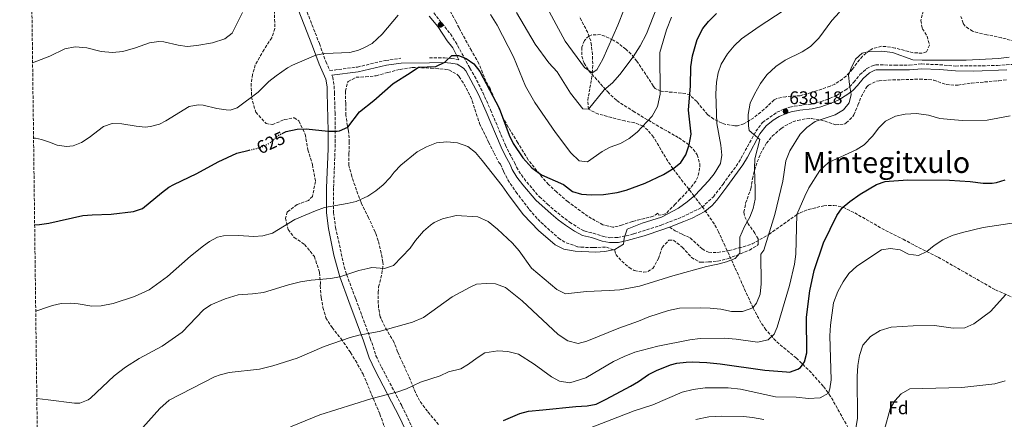
# Model space of a CAD drawing. Units: metres. Extents: x 586719 to 590150, y 4749800 to 4752157.
# Drawn here: x 586734 to 587273, y 4750167 to 4750386 of the extents above; entities that cross this region are included whole.
import ezdxf
from ezdxf.enums import TextEntityAlignment as Align

# ---------------------------------------------------------------- set-up
doc = ezdxf.new("R2010")
doc.units = ezdxf.units.M
doc.header["$MEASUREMENT"] = 0
doc.linetypes.add('DGN Style 3', pattern=[2.435891, 1.739922, -0.695969])
doc.linetypes.add('DGN Style 5', pattern=[1.217945, 0.521977, -0.695969])
for name, color, linetype, lineweight in [('Barranco lineal', 142, 'DGN Style 3', 13), ('Camino', 7, 'DGN Style 3', 0), ('Cota de curva de nivel directora', 7, 'Continuous', 0), ('Cota de punto acotado terreno', 7, 'Continuous', 0), ('Curva de nivel directora', 30, 'Continuous', 30), ('Curva de nivel directora no vista', 30, 'DGN Style 5', 30), ('Curva de nivel intermedia', 30, 'Continuous', 0), ('Etiqueta de zona arbolada', 92, 'Continuous', 0), ('Margen derecho', 7, 'Continuous', 0), ('Punto acotado terreno (símbolo)', 7, 'Continuous', 0), ('Senda', 7, 'DGN Style 3', 0), ('Texto de Área (paraje) menor', 7, 'Continuous', 0), ('Zona arbolada', 92, 'DGN Style 3', 0)]:
    doc.layers.add(name, color=color, linetype=linetype, lineweight=lineweight)
doc.styles.add('Style-Arial', font='arial.ttf')

# ---------------------------------------------------------------- blocks, each defined once
blk = doc.blocks.new('5PATER')
at = {"layer": 'Punto acotado terreno (símbolo)', "linetype": 'Continuous', "lineweight": 0}
h = blk.add_hatch(color=51, dxfattribs=at)
edge = h.paths.add_edge_path()
edge.add_ellipse((0, 0), major_axis=(-0.11, -0.111), ratio=0.999422, start_angle=0, end_angle=360)

msp = doc.modelspace()

# ---------------------------------------------------------------- linework, layer by layer
at = {"layer": 'Barranco lineal', "color": 142, "linetype": 'DGN Style 3', "lineweight": 13}
msp.add_polyline3d([(587190.1, 4750158.37, 660), (587178.07, 4750179.82, 655.42), (587173.99, 4750185.47, 654.11), (587167.52, 4750192.75, 651.6), (587159.32, 4750200.78, 648.98), (587148, 4750210.16, 645.71), (587142.67, 4750216.28, 643.69), (587139.93, 4750220.25, 642.4), (587135.58, 4750228.29, 640), (587131.54, 4750237.26, 638.38), (587125.52, 4750250.74, 635.73), (587120.3, 4750262.05, 634.21), (587116.78, 4750269.89, 633.18), (587114.41, 4750274.21, 632.55), (587108.34, 4750283.01, 631.09), (587103.36, 4750289.46, 630), (587100.39, 4750293.33, 628.71), (587091.76, 4750304.51, 625), (587088.96, 4750308.61, 624.1), (587081.06, 4750321.82, 621.58), (587078.06, 4750325.52, 620.71), (587075.33, 4750327.91, 620), (587070.81, 4750329.53, 619.22), (587065.46, 4750330.61, 618.47), (587060.59, 4750331.85, 617.73), (587050.96, 4750334.36, 616.07), (587045.58, 4750337.01, 615), (587045.09, 4750341.86, 613.8), (587045.54, 4750344.13, 613.38), (587046.31, 4750348.73, 612.35), (587047.16, 4750353.32, 611.07), (587047.62, 4750356.93, 610), (587047.86, 4750361.86, 609.37), (587047.71, 4750366.95, 608.69), (587047.17, 4750371.98, 608.03), (587046.74, 4750374.45, 607.74), (587045.13, 4750379, 607.23), (587040.52, 4750387.7, 605.8)], dxfattribs=at)
at = {"layer": 'Camino', "color": 7, "linetype": 'DGN Style 3', "lineweight": 0}
for points in [[(586887.13, 4750401.52, 615.39), (586898.2, 4750372.94, 619.21), (586901.78, 4750363.09, 620.32), (586903.94, 4750358.17, 621.02), (586919.02, 4750360.13, 621.68), (586934.46, 4750363.73, 623.06), (586942.82, 4750364.93, 623.24)], [(586960.79, 4750389.73, 621.25), (586966.91, 4750382.13, 624.13), (586969.94, 4750378.22, 624.68), (586972.73, 4750374.01, 624.68), (586980.62, 4750359.49, 626.1), (586983.17, 4750355.14, 626.2), (586987.7, 4750346.17, 626.31), (586991.94, 4750336.61, 625.79), (587000.06, 4750317.33, 625.67), (587002.26, 4750312.85, 625.4), (587005.1, 4750307.89, 625.61), (587006.1, 4750305.25, 625.67), (587008.79, 4750301.04, 626.05), (587011.8, 4750297.08, 626.54), (587018.65, 4750289.06, 627.67), (587023.1, 4750285.01, 627.77), (587030.62, 4750278.61, 628.55), (587035.22, 4750275.25, 628.67), (587039.29, 4750272.54, 629.74), (587043.22, 4750270.37, 629.69), (587048.07, 4750269.22, 630.15), (587053.66, 4750267.41, 630.32), (587057.3, 4750266.69, 630.38), (587061.62, 4750266.77, 630.47), (587066.18, 4750267.73, 631.07), (587070.38, 4750268.77, 631.04), (587085.37, 4750273.63, 631.06), (587096.65, 4750277.93, 631.04), (587107.7, 4750283.33, 630.92), (587113.9, 4750289.09, 631.19), (587119.18, 4750296.05, 630.98), (587127.82, 4750307.97, 632.84), (587137.14, 4750324.93, 635.81), (587140.86, 4750329.81, 636.44), (587148.66, 4750335.33, 637.85), (587152.38, 4750337.01, 638.18), (587155.82, 4750338.13, 638.78), (587160.78, 4750339.15, 639.07), (587167.45, 4750339.89, 639.11), (587172.82, 4750341.17, 639.62), (587177.53, 4750342.82, 639.64), (587181.26, 4750344.53, 639.62), (587186.02, 4750347.41, 639.8), (587188.46, 4750349.25, 640.31), (587190.7, 4750351.81, 641.39), (587194.14, 4750355.97, 642.23), (587197.86, 4750359.25, 642.56), (587201.34, 4750361.01, 642.83), (587202.78, 4750361.33, 642.47), (587213.34, 4750361.18, 642.43), (587221.14, 4750361.17, 642.02), (587227.86, 4750361.81, 641.93), (587237.81, 4750361.39, 640.98), (587246.5, 4750360.69, 640.85), (587269.38, 4750360.93, 640.94), (587277.22, 4750361.57, 641.18)], [(586958.42, 4750365.09, 624.26), (586966.7, 4750365.17, 625.64), (586970.46, 4750364.85, 626.06), (586974.5, 4750364.13, 626.06)], [(586905.5, 4750354.61, 621.52), (586906.3, 4750349.66, 621.85), (586906.46, 4750346.13, 622.12), (586906.78, 4750335.17, 623.68), (586906.95, 4750320.26, 625.3), (586905.99, 4750293.89, 628.71), (586905.99, 4750280.62, 630.38), (586907.02, 4750272.37, 631.6), (586911.86, 4750250.79, 634.47), (586913.14, 4750246.53, 635.08), (586918.1, 4750233.17, 636.82), (586926.1, 4750211.57, 640.36), (586929.21, 4750202.11, 641.59), (586932.28, 4750195.74, 642.49), (586943.38, 4750174.61, 645.88), (586950.22, 4750160.37, 647.74)]]:
    msp.add_polyline3d(points, dxfattribs=at)
at = {"layer": 'Curva de nivel directora', "color": 30, "linetype": 'Continuous', "lineweight": 30, "flags": 128}
for points, elevation in [([(586878.16, 4750323.95), (586880.02, 4750324.92), (586885.99, 4750326.13), (586891.07, 4750326.23), (586902.98, 4750325.09), (586907.98, 4750325.05), (586909.18, 4750325.17), (586913.78, 4750327.21), (586920.1, 4750335.65), (586928.08, 4750341.75), (586938.54, 4750351.09), (586947.94, 4750357.01), (586952.46, 4750360.13), (586961.9, 4750360.45), (586966.82, 4750362.77), (586970.74, 4750366.37), (586974.42, 4750366.53), (586978.66, 4750364.77), (586982.75, 4750361.89), (586986.02, 4750357.66), (586996.65, 4750337.61), (587002.13, 4750322.9), (587004.28, 4750318.33), (587009.5, 4750310.45), (587014.54, 4750305.01), (587019.78, 4750301.09), (587031.82, 4750295.81), (587036.82, 4750292.05), (587041.62, 4750290.61), (587047.21, 4750290.14), (587053.78, 4750290.3), (587061.15, 4750291.36), (587066.23, 4750292.65), (587076.47, 4750296.62), (587086.58, 4750301.33), (587092.18, 4750304.77), (587096.1, 4750307.88), (587098.84, 4750312.07), (587100.69, 4750317.52), (587101.65, 4750323.41), (587100.34, 4750336.45), (587101.3, 4750349.81), (587101.61, 4750360.15), (587102.52, 4750366.34), (587105.1, 4750375.17), (587108.11, 4750381.17), (587111.15, 4750385.13), (587115.59, 4750389.49)], 625), ([(586742.36, 4750273.82), (586744.99, 4750273.84), (586750.17, 4750274.64), (586768.82, 4750278.77), (586773.8, 4750279.25), (586784.22, 4750279.57), (586796.5, 4750281.09), (586801.34, 4750282.69), (586811.86, 4750291.33), (586815.88, 4750294.34), (586818.54, 4750295.89), (586831.1, 4750301.81), (586842.74, 4750308.21), (586853.01, 4750313.01), (586859.79, 4750314.64)], 625), ([(586999.08, 4750166.54), (587007.9, 4750170.37), (587012.74, 4750171.69), (587020.5, 4750172.53), (587038.62, 4750174.29), (587044.82, 4750174.61), (587049.71, 4750175.65), (587055.25, 4750178.21), (587068.46, 4750185.41), (587072.86, 4750187.89), (587078.42, 4750191.73), (587082.83, 4750194.08), (587090.36, 4750197.07), (587093.98, 4750197.97), (587098.96, 4750198.6), (587102.34, 4750198.69), (587110.34, 4750198.37), (587117.7, 4750197.65), (587142.01, 4750194.16), (587153.97, 4750193.24), (587155.5, 4750193.17), (587160.21, 4750194.65), (587161.5, 4750195.57), (587163.86, 4750198.77), (587165.11, 4750203.64), (587164.93, 4750223.13), (587166.62, 4750237.57), (587168.98, 4750248.77), (587174.22, 4750263.97), (587181.42, 4750278.88), (587184.34, 4750282.96), (587188.58, 4750286.45), (587194.22, 4750290.45), (587203.1, 4750295.81), (587207.87, 4750297.38), (587210.14, 4750297.73), (587220.3, 4750298.29), (587243.14, 4750298.13), (587254.42, 4750297.49), (587261.5, 4750296.61), (587266.5, 4750296.55), (587268.86, 4750296.85), (587273.63, 4750298.35)], 650)]:
    msp.add_lwpolyline(points, dxfattribs=dict(at, elevation=elevation))
at = {"layer": 'Curva de nivel directora no vista', "color": 30, "linetype": 'DGN Style 5', "lineweight": 30, "elevation": 625, "flags": 128}
msp.add_lwpolyline([(586859.79, 4750314.64), (586866.34, 4750316.21), (586870.87, 4750318.33), (586875.58, 4750322.61), (586878.16, 4750323.95)], dxfattribs=at)
at = {"layer": 'Curva de nivel intermedia', "color": 30, "linetype": 'Continuous', "lineweight": 0, "flags": 128}
for points, elevation in [([(587006.15, 4750389.97), (587016.42, 4750372.69), (587023.82, 4750362.45), (587028.34, 4750357.57), (587035.66, 4750345.89), (587042.46, 4750337.33), (587045.58, 4750337.01), (587054.06, 4750347.57), (587058.7, 4750351.49), (587062.74, 4750355.97), (587070.06, 4750365.73), (587073.86, 4750371.65), (587077.27, 4750378.29), (587084.91, 4750398.05)], 615), ([(587021.55, 4750394.85), (587032.71, 4750374.21), (587043.38, 4750359.81), (587047.62, 4750356.93), (587050.06, 4750358.61), (587053.42, 4750364.45), (587061.63, 4750383.01), (587068.51, 4750400.69)], 610), ([(586741.23, 4750362.51), (586750.64, 4750366.14), (586758.8, 4750370.02), (586764.54, 4750371.18), (586770.86, 4750370.6), (586778.83, 4750368.61), (586785.03, 4750368.13), (586790.71, 4750368.69), (586797.51, 4750370.61), (586805.27, 4750373.33), (586810.25, 4750374.14), (586813.07, 4750373.97), (586820.87, 4750372.05), (586825.82, 4750371.33), (586831.15, 4750371.89), (586839.63, 4750373.33), (586846.39, 4750375.65), (586850.46, 4750378.63), (586856.19, 4750390.05)], 615), ([(586741.76, 4750321.14), (586742.78, 4750321.13), (586746.1, 4750320.53), (586750.4, 4750318.98), (586754.74, 4750317.41), (586759.74, 4750316.71), (586763.5, 4750317.01), (586767.94, 4750318.77), (586772.17, 4750321.49), (586779.98, 4750327.65), (586784.77, 4750329.15), (586790.11, 4750329.12), (586797.9, 4750327.73), (586802.91, 4750327.28), (586805.82, 4750327.49), (586810.62, 4750328.92), (586814.18, 4750330.69), (586826.98, 4750338.45), (586831.93, 4750339.52), (586834.58, 4750339.25), (586842.14, 4750337.41), (586847.11, 4750336.64), (586849.46, 4750336.53), (586853.26, 4750337.81), (586864.65, 4750346.38), (586870.62, 4750352.21), (586874.51, 4750355.35), (586880.81, 4750359.61), (586883.5, 4750361.09), (586896.34, 4750366.61), (586901.25, 4750367.61), (586914.87, 4750368.13), (586919.67, 4750369.41), (586922.55, 4750370.61), (586927.19, 4750373.01), (586932.59, 4750378.21), (586941.43, 4750388.53)], 620), ([(586742.96, 4750226.41), (586749.93, 4750228.77), (586752.07, 4750229.5), (586756.82, 4750230.62), (586761.82, 4750230.88), (586766.14, 4750230.54), (586773.7, 4750229.26), (586778.7, 4750229.34), (586785.28, 4750230.6), (586797.06, 4750234.53), (586805.1, 4750238.21), (586815.04, 4750245.4), (586827.64, 4750256.52), (586834.71, 4750262.23), (586838.02, 4750264.53), (586842.51, 4750266.96), (586845.66, 4750267.65), (586853.94, 4750267.97), (586862.3, 4750267.33), (586867.29, 4750267.65), (586872.58, 4750269.15), (586884.82, 4750276.61), (586896.18, 4750281.49), (586900.94, 4750283.25), (586913.5, 4750285.41), (586918.36, 4750286.56), (586924.76, 4750289.35), (586929.09, 4750292.34), (586933.19, 4750295.72), (586936.95, 4750299.57), (586939.18, 4750302.53), (586942.78, 4750306.45), (586951.7, 4750313.65), (586956.94, 4750316.53), (586962.42, 4750318.69), (586967.98, 4750319.25), (586973.74, 4750318.61), (586979.5, 4750316.61), (586983.66, 4750313.25), (586987.26, 4750309.01), (586998.26, 4750295.09), (587002.02, 4750289.65), (587009.94, 4750279.25), (587018.18, 4750270.69), (587027.38, 4750262.85), (587032.02, 4750260.45), (587038.22, 4750259.25), (587049.38, 4750258.85), (587054.54, 4750259.17), (587060.02, 4750260.29), (587064.78, 4750263.17), (587065.06, 4750266.37), (587066.78, 4750271.33), (587074.86, 4750274.69), (587085.46, 4750277.89), (587094.74, 4750282.85), (587099.5, 4750286.29), (587103.98, 4750289.97), (587111.18, 4750297.81), (587114.38, 4750301.73), (587117.82, 4750307.25), (587118.54, 4750311.97), (587118.06, 4750317.41), (587115.78, 4750329.25), (587115.22, 4750345.49), (587115.54, 4750351.81), (587116.5, 4750356.93), (587118.22, 4750361.65), (587121.66, 4750367.41), (587125.3, 4750371.65), (587129.34, 4750375.57), (587138.87, 4750382.29), (587152.07, 4750390.93)], 630), ([(586743.56, 4750178.59), (586749.67, 4750177.86), (586764.09, 4750176.13), (586767.1, 4750176.06), (586771.74, 4750177.9), (586772.98, 4750178.86), (586785.9, 4750191.02), (586792.1, 4750195.9), (586799.5, 4750200.54), (586812.18, 4750207.23), (586823.18, 4750214.93), (586834.74, 4750227.17), (586838.85, 4750230.02), (586846.72, 4750233.3), (586853.76, 4750235.42), (586861.62, 4750235.89), (586867.54, 4750236.61), (586881.38, 4750240.85), (586887.94, 4750242.53), (586893.78, 4750243.41), (586904.31, 4750244.31), (586909.42, 4750245.28), (586919.82, 4750248.69), (586924.68, 4750249.91), (586926.98, 4750250.37), (586933.94, 4750249.89), (586938.74, 4750251.49), (586947.94, 4750261.01), (586950.9, 4750265.09), (586955.3, 4750270.21), (586959, 4750273.57), (586961.06, 4750274.93), (586965.62, 4750277.02), (586973.1, 4750278.93), (586984.94, 4750278.13), (586990.66, 4750275.65), (586995.66, 4750271.41), (587003.86, 4750263.73), (587007.5, 4750259.49), (587014.26, 4750250.05), (587028.26, 4750238.29), (587032.86, 4750236.05), (587044.38, 4750237.33), (587056.94, 4750237.73), (587062.66, 4750238.21), (587073.46, 4750240.21), (587091.66, 4750245.81), (587110.14, 4750250.93), (587116.26, 4750252.13), (587121.06, 4750253.57), (587125.74, 4750255.33), (587128.42, 4750258.21), (587128.38, 4750266.93), (587130.86, 4750272.85), (587133.82, 4750277.97), (587135.66, 4750282.77), (587136.7, 4750287.73), (587136.82, 4750293.25), (587136.38, 4750304.53), (587136.66, 4750309.81), (587139.38, 4750320.37), (587133.46, 4750325.33), (587133.1, 4750327.97), (587133.02, 4750334.21), (587134.06, 4750340.29), (587136.42, 4750345.33), (587139.7, 4750351.17), (587143.22, 4750355.81), (587148.02, 4750360.45), (587153.14, 4750363.81), (587162.5, 4750368.53), (587167.14, 4750371.33), (587171.54, 4750375.97), (587178.75, 4750385.57), (587182.87, 4750390.13)], 635), ([(586991.83, 4750388.93), (586995.47, 4750383.09), (587004.54, 4750365.65), (587011.1, 4750349.73), (587016.18, 4750340.69), (587027.5, 4750324.29), (587035.82, 4750313.09), (587040.46, 4750308.85), (587045.06, 4750308.29), (587052.98, 4750313.81), (587057.42, 4750316.21), (587063.02, 4750318.29), (587067.78, 4750321.01), (587072.18, 4750324.53), (587080.3, 4750333.25), (587083.3, 4750338.61), (587084.82, 4750345.25), (587084.5, 4750368.13), (587088.31, 4750380.53), (587090.91, 4750387.41)], 620), ([(586789.1, 4750148.86), (586810.83, 4750173.1), (586816.02, 4750177.82), (586840.83, 4750190.56), (586843.9, 4750191.65), (586848.77, 4750192.83), (586865.38, 4750194.78), (586872.82, 4750196.51), (586886.14, 4750200.83), (586900.87, 4750207.11), (586915.02, 4750212.05), (586919.87, 4750213.28), (586930.97, 4750215.27), (586949.22, 4750220.37), (586955.3, 4750223.09), (586970.82, 4750234.29), (586980.69, 4750239.66), (586984.22, 4750241.25), (586989.5, 4750241.65), (586994.66, 4750241.49), (587000.06, 4750239.49), (587009.26, 4750232.21), (587028.98, 4750213.73), (587034.14, 4750210.21), (587039.9, 4750208.85), (587044.7, 4750209.97), (587062.06, 4750217.25), (587072.94, 4750221.01), (587078.62, 4750223.33), (587089.38, 4750226.77), (587095.38, 4750228.13), (587106.94, 4750228.37), (587112.22, 4750228.13), (587117.9, 4750227.49), (587123.82, 4750226.21), (587129.78, 4750226.29), (587135.58, 4750228.29), (587137.46, 4750230.77), (587139.42, 4750235.73), (587140.1, 4750241.49), (587139.86, 4750257.73), (587141.58, 4750259.89), (587147.5, 4750279.41), (587151.94, 4750297.57), (587153.58, 4750308.69), (587155.78, 4750314.21), (587161.38, 4750323.33), (587165.02, 4750327.01), (587169.7, 4750330.37), (587180.5, 4750334.05), (587185.18, 4750336.69), (587188.26, 4750340.53), (587189.34, 4750345.17), (587188.34, 4750350.61), (587187.9, 4750355.73), (587189.34, 4750359.49), (587191.78, 4750364.45), (587195.42, 4750367.65), (587199.34, 4750368.61), (587206.02, 4750368.85), (587211.9, 4750368.05), (587223.02, 4750364.13), (587228.18, 4750363.81), (587252.26, 4750363.89), (587269.9, 4750364.85), (587275.86, 4750365.48)], 640), ([(586882.42, 4750163.09), (586898.46, 4750169.65), (586926.38, 4750178.45), (586941.18, 4750182.37), (586945.93, 4750183.93), (586953.66, 4750187.65), (586964.42, 4750191.01), (586968.94, 4750193.25), (586975.58, 4750194.93), (586979.91, 4750197.43), (586984.54, 4750200.93), (586988.77, 4750203.63), (586995.94, 4750204.85), (587001.34, 4750204.45), (587007.22, 4750202.93), (587015.74, 4750197.49), (587025.22, 4750190.61), (587029.62, 4750188.21), (587035.26, 4750187.17), (587044.1, 4750189.97), (587059.3, 4750198.93), (587065.02, 4750201.73), (587070.9, 4750203.97), (587083.5, 4750207.33), (587100.98, 4750210.77), (587106.58, 4750211.49), (587119.74, 4750211.65), (587126.34, 4750211.17), (587138.1, 4750209.57), (587143.94, 4750210.85), (587147.14, 4750213.89), (587148.74, 4750217.73), (587155.58, 4750240.45), (587158.22, 4750252.13), (587159.06, 4750257.65), (587159.53, 4750279.31), (587163.9, 4750289.49), (587166.14, 4750293.97), (587172.14, 4750303.41), (587176.9, 4750307.89), (587192.14, 4750314.77), (587196.5, 4750317.49), (587200.98, 4750322.21), (587204.54, 4750326.77), (587208.06, 4750330.53), (587213.62, 4750333.17), (587218.9, 4750334.37), (587225.14, 4750334.77), (587231.66, 4750333.81), (587237.94, 4750331.97), (587243.94, 4750331.33), (587250.06, 4750330.93), (587263.7, 4750331.09), (587276.38, 4750333.41)], 645), ([(587043.74, 4750161.57), (587070.62, 4750171.97), (587080.7, 4750175.25), (587096.78, 4750182.13), (587102.74, 4750183.65), (587109.42, 4750184.53), (587121.9, 4750184.45), (587128.66, 4750183.73), (587147.9, 4750179.57), (587159.3, 4750179.41), (587165.9, 4750178.61), (587172.3, 4750179.09), (587176.9, 4750181.57), (587177.58, 4750183.89), (587178.38, 4750188.93), (587177.66, 4750213.01), (587177.94, 4750218.77), (587179.58, 4750231.09), (587181.98, 4750237.17), (587184.86, 4750242.61), (587188.02, 4750247.09), (587192.34, 4750251.09), (587205.94, 4750259.97), (587210.94, 4750260.85), (587216.06, 4750259.97), (587220.78, 4750257.73), (587226.1, 4750257.01), (587230.73, 4750259.14), (587234.7, 4750262.37), (587239.54, 4750265.49), (587244.62, 4750267.81), (587250.18, 4750269.49), (587261.54, 4750272.21), (587279.9, 4750274.93)], 655), ([(587191.62, 4750161.41), (587192.86, 4750167.65), (587192.58, 4750190.77), (587193.06, 4750196.77), (587193.9, 4750202.21), (587195.78, 4750207.81), (587199.94, 4750212.61), (587205.26, 4750215.81), (587211.18, 4750217.73), (587223.26, 4750218.53), (587235.02, 4750218.69), (587245.22, 4750217.09), (587251.62, 4750217.33), (587256.5, 4750219.57), (587265.54, 4750226.21), (587274.03, 4750235.64)], 660), ([(587207.62, 4750161.73), (587210.62, 4750172.93), (587213.14, 4750177.41), (587216.74, 4750181.25), (587221.38, 4750183.89), (587249.98, 4750184.61), (587267.94, 4750186.69), (587273.58, 4750188.29)], 665), ([(587104.38, 4750167.17), (587111.42, 4750168.61), (587118.3, 4750168.93), (587130.34, 4750168.85), (587135.38, 4750168.29), (587141.54, 4750167.09)], 660)]:
    msp.add_lwpolyline(points, dxfattribs=dict(at, elevation=elevation))
at = {"layer": 'Margen derecho', "color": 7, "linetype": 'Continuous', "lineweight": 0}
for points in [[(586882.08, 4750403.57, 614.93), (586894.53, 4750371.56, 619.21), (586898.14, 4750361.63, 620.32), (586901.71, 4750353.49, 621.52), (586902.4, 4750349.25, 621.85), (586902.55, 4750345.98, 622.12), (586903.02, 4750325.15, 624.74), (586902.94, 4750315.35, 625.94), (586902.07, 4750293.96, 628.71), (586902.07, 4750280.37, 630.38), (586903.16, 4750271.7, 631.6), (586906.22, 4750257.14, 633.5), (586909.42, 4750245.28, 635.08), (586914.43, 4750231.81, 636.82), (586922.4, 4750210.28, 640.36), (586925.48, 4750200.84, 641.56), (586928.78, 4750193.97, 642.49), (586942.12, 4750168.43, 646.48), (586946.34, 4750159.44, 647.66)], [(586974.5, 4750364.13, 626.06), (586971.22, 4750370.72, 625.47), (586968.11, 4750374.53, 624.76), (586965.88, 4750378.14, 624.49), (586963.03, 4750382.29, 623.47), (586958.3, 4750388, 621.25)], [(587089.9, 4750272.53, 631.05), (587086.25, 4750271.14, 631.06), (587075.92, 4750267.65, 631.05), (587066.77, 4750265.15, 631.07), (587061.92, 4750264.13, 630.47), (587057.07, 4750264.04, 630.38), (587053, 4750264.85, 630.32), (587047.11, 4750266.74, 630.14), (587042.26, 4750267.88, 629.69), (587037.92, 4750270.28, 629.74), (587033.02, 4750273.57, 628.63), (587028.99, 4750276.53, 628.55), (587025.1, 4750279.76, 628.14), (587016.75, 4750287.22, 627.67), (587009.63, 4750295.57, 626.52), (587006.39, 4750299.84, 626.02), (587003.73, 4750304.06, 625.67), (587002.71, 4750306.76, 625.61), (586999.85, 4750311.75, 625.4), (586997.66, 4750316.23, 625.67), (586989.52, 4750335.56, 625.79), (586985.31, 4750345.04, 626.31), (586978.46, 4750357.97, 626.12), (586977.14, 4750359.54, 626.1), (586973.58, 4750361.61, 626.06), (586970.12, 4750362.23, 626.06), (586966.6, 4750362.53, 625.64), (586958.45, 4750362.45, 624.26), (586943.03, 4750362.29, 623.24), (586934.95, 4750361.13, 623.06), (586919.5, 4750357.53, 621.68), (586905.05, 4750355.65, 620.32), (586905.5, 4750354.61, 621.52)], [(587274.5, 4750358.62, 641.05), (587256.4, 4750357.86, 640.87), (587246.41, 4750358.04, 640.85), (587237.65, 4750358.75, 640.98), (587227.93, 4750359.16, 641.93), (587221.27, 4750358.52, 642.02), (587213.06, 4750358.54, 642.44), (587203.06, 4750358.68, 642.47), (587202.24, 4750358.5, 642.83), (587199.36, 4750357.04, 642.56), (587195.86, 4750353.9, 642.2), (587192.72, 4750350.09, 641.39), (587190.27, 4750347.3, 640.31), (587187.51, 4750345.22, 639.8), (587182.5, 4750342.19, 639.62), (587178.29, 4750340.28, 639.64), (587172.76, 4750338.39, 639.59), (587167.91, 4750337.28, 639.11)], [(587167.91, 4750337.28, 639.11), (587161.19, 4750336.53, 639.07), (587156.5, 4750335.57, 638.78), (587153.34, 4750334.54, 638.18), (587149.98, 4750333.02, 637.85), (587146.55, 4750331.02, 637.22), (587142.72, 4750327.88, 636.44), (587139.36, 4750323.48, 635.81), (587132.65, 4750310.74, 633.6), (587130.06, 4750306.55, 632.84), (587124.26, 4750298.48, 631.46), (587121.31, 4750294.47, 630.98), (587115.87, 4750287.31, 631.19), (587113.15, 4750284.24, 631.05), (587109.21, 4750281.13, 630.92), (587102.3, 4750277.45, 631), (587097.71, 4750275.51, 631.04), (587089.9, 4750272.53, 631.05)]]:
    msp.add_polyline3d(points, dxfattribs=at)
at = {"layer": 'Senda', "color": 7, "linetype": 'DGN Style 3', "lineweight": 0}
msp.add_polyline3d([(587089.9, 4750272.53, 631.05), (587092.98, 4750270.45, 631.92), (587097.02, 4750268.53, 632.82), (587101.18, 4750266.61, 633.21), (587107.74, 4750260.53, 633.72), (587111.26, 4750258.69, 634.38), (587116.28, 4750258.58, 634.43), (587122.5, 4750259.64, 635.44), (587127.92, 4750261.07, 636.52), (587135.1, 4750263.25, 638.7), (587139.26, 4750265.65, 640.11), (587144.3, 4750268.53, 640.56), (587159.53, 4750279.31, 644.34), (587161.38, 4750280.37, 644.88), (587165.84, 4750282.11, 646.31), (587174.34, 4750284.21, 648.78), (587179.82, 4750284.37, 649.98), (587184.82, 4750283.49, 650.76), (587191.24, 4750280.26, 651.41), (587208.18, 4750270.61, 653.43), (587217.78, 4750265.89, 654.48), (587224.06, 4750262.45, 654.96), (587236.94, 4750256.05, 655.53), (587268.26, 4750238.13, 659.4), (587281.42, 4750232.45, 661.47)], dxfattribs=at)
at = {"layer": 'Zona arbolada', "color": 92, "linetype": 'DGN Style 3', "lineweight": 0}
for points in [[(586747.15, 4749894.6, 680.06), (586734.17, 4750921.2, 552.36)], [(586873.35, 4750398.45, 619.03), (586873.87, 4750381.17, 620.29), (586872.11, 4750376.13, 621.49), (586867.91, 4750369.73, 623.05), (586863.14, 4750361.25, 624.01), (586861.66, 4750356.13, 624.67), (586860.94, 4750351.17, 625.27), (586861.02, 4750343.81, 625.69), (586863.38, 4750335.33, 626.17), (586869.02, 4750329.25, 626.53), (586872.5, 4750328.61, 626.77), (586879.02, 4750331.33, 627.13), (586884.42, 4750332.37, 627.49), (586886.9, 4750330.61, 627.49), (586890.46, 4750323.33, 627.73), (586891.9, 4750314.85, 628.21), (586894.42, 4750306.69, 630.43), (586896.06, 4750297.49, 631.75), (586894.46, 4750289.33, 633.07), (586892.26, 4750287.09, 633.67), (586886.06, 4750284.85, 634.63), (586880.66, 4750280.85, 635.23), (586879.66, 4750277.41, 635.47), (586881.14, 4750271.17, 636.07), (586884.34, 4750266.85, 637.57), (586890.1, 4750263.01, 638.65), (586895.46, 4750256.45, 639.43), (586898.3, 4750247.57, 639.73), (586898.86, 4750241.65, 639.67), (586898.62, 4750240.45, 639.67), (586899.26, 4750233.89, 640.03), (586900.18, 4750228.53, 640.75), (586901.78, 4750222.85, 641.59), (586905.18, 4750217.49, 642.31), (586910.06, 4750211.41, 643.75), (586915.3, 4750203.81, 645.43), (586917.98, 4750199.49, 646.27), (586922.14, 4750192.05, 647.17), (586931.3, 4750170.13, 649.69), (586939.1, 4750148.77, 652.33)], [(586873.35, 4750398.45, 619.03), (586873.87, 4750381.17, 620.29), (586872.11, 4750376.13, 621.49), (586867.91, 4750369.73, 623.05), (586863.14, 4750361.25, 624.01), (586861.66, 4750356.13, 624.67), (586860.94, 4750351.17, 625.27), (586861.02, 4750343.81, 625.69), (586863.38, 4750335.33, 626.17), (586869.02, 4750329.25, 626.53), (586872.5, 4750328.61, 626.77), (586879.02, 4750331.33, 627.13), (586884.42, 4750332.37, 627.49), (586886.9, 4750330.61, 627.49), (586890.46, 4750323.33, 627.73), (586891.9, 4750314.85, 628.21), (586894.42, 4750306.69, 630.43), (586896.06, 4750297.49, 631.75), (586894.46, 4750289.33, 633.07), (586892.26, 4750287.09, 633.67), (586886.06, 4750284.85, 634.63), (586880.66, 4750280.85, 635.23), (586879.66, 4750277.41, 635.47), (586881.14, 4750271.17, 636.07), (586884.34, 4750266.85, 637.57), (586890.1, 4750263.01, 638.65), (586895.46, 4750256.45, 639.43), (586898.3, 4750247.57, 639.73), (586898.86, 4750241.65, 639.67), (586898.62, 4750240.45, 639.67), (586899.26, 4750233.89, 640.03), (586900.18, 4750228.53, 640.75), (586901.78, 4750222.85, 641.59), (586905.18, 4750217.49, 642.31), (586910.06, 4750211.41, 643.75), (586915.3, 4750203.81, 645.43), (586917.98, 4750199.49, 646.27), (586922.14, 4750192.05, 647.17), (586931.3, 4750170.13, 649.69), (586939.1, 4750148.77, 652.33)], [(587229.48, 4750393.37, 642.12), (587227.43, 4750385.65, 643.12), (587228.26, 4750381.17, 643.75), (587230.9, 4750377.01, 645.31), (587232.26, 4750372.18, 645.15), (587230.58, 4750368.37, 644.65), (587228.18, 4750367.65, 644.41), (587223.19, 4750367.99, 644.25), (587213.34, 4750370.53, 644.23), (587208.39, 4750371.36, 644.05), (587205.94, 4750371.49, 643.96), (587201.15, 4750370.28, 643.76), (587199.38, 4750369.25, 643.69), (587195.52, 4750366, 643.96), (587193.86, 4750364.13, 643.96), (587190.06, 4750358.93, 643.21), (587186.68, 4750355.34, 642.52), (587184.58, 4750353.57, 642.16), (587180.36, 4750350.83, 641.94), (587177.82, 4750349.65, 641.74), (587169.86, 4750346.85, 640), (587161.34, 4750344.45, 638.74), (587153.62, 4750343.89, 638.02), (587148.72, 4750342.94, 637.53), (587147.18, 4750342.13, 637.36), (587141.7, 4750337.01, 636.25), (587135.98, 4750332.29, 635.5), (587130.58, 4750329.09, 635.2), (587127.09, 4750327.98, 631.49), (587125.58, 4750327.97, 630.49), (587120.69, 4750328.72, 630.12), (587118.62, 4750329.41, 629.92), (587114.18, 4750331.6, 629.27), (587110.78, 4750334.05, 628.72), (587104.86, 4750341.17, 627.46), (587101.1, 4750344.68, 627.08), (587098.78, 4750345.65, 626.86), (587085.34, 4750346.85, 624.91), (587082.02, 4750348.33, 621.22), (587080.9, 4750349.81, 620.08), (587078.25, 4750354.02, 619.59), (587072.02, 4750363.33, 619.15), (587068.85, 4750367.17, 618.79), (587065.98, 4750369.97, 618.4), (587062.09, 4750372.95, 617.65), (587059.02, 4750374.85, 617.08), (587054.49, 4750377.08, 616.64), (587052.19, 4750377.89, 616.69), (587047.34, 4750377.76, 617.73), (587045.75, 4750377.09, 618.28), (587043.27, 4750374.61, 619.72), (587041.94, 4750370.93, 620.86), (587041.95, 4750366.04, 621.99), (587043.1, 4750362.21, 622.78), (587045.7, 4750358.13, 623.5), (587056.04, 4750346.5, 624.3), (587061.02, 4750341.73, 625.06), (587070.03, 4750336.01, 626.08), (587080.5, 4750329.65, 626.68), (587095.02, 4750321.33, 629.02), (587099.3, 4750318.53, 629.62), (587102.9, 4750315.18, 630.13), (587105.02, 4750312.05, 630.49), (587106.42, 4750307.14, 630.77), (587106.38, 4750304.85, 630.97), (587105.43, 4750300.05, 631.91), (587104.26, 4750297.73, 632.41), (587101.26, 4750293.75, 633.18), (587095.59, 4750287.74, 634.02), (587093.02, 4750285.09, 634.09), (587087.78, 4750279.81, 633.61), (587084.06, 4750279.01, 633.04), (587083.54, 4750280.05, 634.24), (587081.02, 4750278.45, 634.12), (587069.58, 4750275.57, 633.88), (587064.06, 4750273.65, 633.85), (587058.94, 4750272.45, 633.85), (587053.46, 4750273.81, 633.43), (587047.26, 4750277.17, 631.6), (587043.12, 4750279.89, 630.99), (587034.34, 4750286.37, 630.31), (587028.06, 4750291.73, 629.59), (587023.7, 4750295.81, 629.41), (587020.35, 4750299.52, 629.36), (587012.46, 4750309.41, 629.41), (587006.82, 4750318.69, 628.21), (587001.57, 4750327.26, 627.49), (586999.22, 4750331.49, 627.37), (586997.12, 4750336.03, 627.51), (586991.62, 4750348.37, 628.9), (586988.38, 4750354.69, 629.5), (586985.58, 4750361.97, 627.01), (586981.42, 4750369.09, 626.32), (586974.66, 4750381.56, 625.83), (586972.95, 4750385.01, 625.57), (586968.95, 4750392.37, 624.16)], [(587082.02, 4750348.33, 621.22), (587080.9, 4750349.81, 620.08), (587078.25, 4750354.02, 619.59), (587072.02, 4750363.33, 619.15), (587068.85, 4750367.17, 618.79), (587065.98, 4750369.97, 618.4), (587062.09, 4750372.95, 617.65), (587059.02, 4750374.85, 617.08), (587054.49, 4750377.08, 616.64), (587052.19, 4750377.89, 616.69), (587047.34, 4750377.76, 617.73), (587045.75, 4750377.09, 618.28), (587043.27, 4750374.61, 619.72), (587041.94, 4750370.93, 620.86), (587041.95, 4750366.04, 621.99), (587043.1, 4750362.21, 622.78), (587045.7, 4750358.13, 623.5), (587056.04, 4750346.5, 624.3), (587061.02, 4750341.73, 625.06), (587070.03, 4750336.01, 626.08), (587080.5, 4750329.65, 626.68), (587095.02, 4750321.33, 629.02), (587099.3, 4750318.53, 629.62), (587102.9, 4750315.18, 630.13), (587105.02, 4750312.05, 630.49), (587106.42, 4750307.14, 630.77), (587106.38, 4750304.85, 630.97), (587105.43, 4750300.05, 631.91), (587104.26, 4750297.73, 632.41), (587101.26, 4750293.75, 633.18), (587095.59, 4750287.74, 634.02), (587093.02, 4750285.09, 634.09), (587087.78, 4750279.81, 633.61), (587084.06, 4750279.01, 633.04), (587083.54, 4750280.05, 634.24), (587081.02, 4750278.45, 634.12), (587069.58, 4750275.57, 633.88), (587064.06, 4750273.65, 633.85), (587058.94, 4750272.45, 633.85), (587053.46, 4750273.81, 633.43), (587047.26, 4750277.17, 631.6), (587043.12, 4750279.89, 630.99), (587034.34, 4750286.37, 630.31), (587028.06, 4750291.73, 629.59), (587023.7, 4750295.81, 629.41), (587020.35, 4750299.52, 629.36), (587012.46, 4750309.41, 629.41), (587006.82, 4750318.69, 628.21), (587001.57, 4750327.26, 627.49), (586999.22, 4750331.49, 627.37), (586997.12, 4750336.03, 627.51), (586991.62, 4750348.37, 628.9), (586988.38, 4750354.69, 629.5), (586985.58, 4750361.97, 627.01), (586981.42, 4750369.09, 626.32), (586974.66, 4750381.56, 625.83), (586972.95, 4750385.01, 625.57), (586968.95, 4750392.37, 624.16)], [(587229.48, 4750393.37, 642.12), (587227.43, 4750385.65, 643.12), (587228.26, 4750381.17, 643.75), (587230.9, 4750377.01, 645.31), (587232.26, 4750372.18, 645.15), (587230.58, 4750368.37, 644.65), (587228.18, 4750367.65, 644.41), (587223.19, 4750367.99, 644.25), (587213.34, 4750370.53, 644.23), (587208.39, 4750371.36, 644.05), (587205.94, 4750371.49, 643.96), (587201.15, 4750370.28, 643.76), (587199.38, 4750369.25, 643.69), (587195.52, 4750366, 643.96), (587193.86, 4750364.13, 643.96), (587190.06, 4750358.93, 643.21), (587186.68, 4750355.34, 642.52), (587184.58, 4750353.57, 642.16), (587180.36, 4750350.83, 641.94), (587177.82, 4750349.65, 641.74), (587169.86, 4750346.85, 640), (587161.34, 4750344.45, 638.74), (587153.62, 4750343.89, 638.02), (587148.72, 4750342.94, 637.53), (587147.18, 4750342.13, 637.36), (587141.7, 4750337.01, 636.25), (587135.98, 4750332.29, 635.5), (587130.58, 4750329.09, 635.2), (587127.09, 4750327.98, 631.49), (587125.58, 4750327.97, 630.49), (587120.69, 4750328.72, 630.12), (587118.62, 4750329.41, 629.92), (587114.18, 4750331.6, 629.27), (587110.78, 4750334.05, 628.72), (587104.86, 4750341.17, 627.46), (587101.1, 4750344.68, 627.08), (587098.78, 4750345.65, 626.86), (587085.34, 4750346.85, 624.91), (587082.02, 4750348.33, 621.22)], [(587278.78, 4750374.12, 641.41), (587271.66, 4750376.2, 640.63), (587263.62, 4750377.81, 639.55), (587258.77, 4750378.91, 639.39), (587255.82, 4750379.73, 639.34), (587251.7, 4750382.52, 639.15), (587250.54, 4750384.13, 638.92), (587249.43, 4750387.73, 638.23)], [(587278.78, 4750374.12, 641.41), (587271.66, 4750376.2, 640.63), (587263.62, 4750377.81, 639.55), (587258.77, 4750378.91, 639.39), (587255.82, 4750379.73, 639.34), (587251.7, 4750382.52, 639.15), (587250.54, 4750384.13, 638.92), (587249.43, 4750387.73, 638.23)], [(586963.47, 4750164.36, 651.79), (586957.38, 4750171.65, 650.89), (586953.06, 4750177.49, 649.93), (586950.79, 4750181.93, 649.54), (586947.18, 4750190.85, 648.76), (586943.82, 4750197.97, 647.32), (586941.02, 4750204.21, 646.57), (586939.14, 4750209.41, 645.58), (586935.26, 4750215.89, 644.56), (586932.93, 4750220.26, 644.25), (586931.58, 4750223.41, 644.02), (586930.54, 4750228.3, 643.33), (586930.36, 4750236.69, 641.54), (586930.66, 4750239.73, 640.93), (586932.38, 4750246.93, 639.94), (586933.07, 4750251.87, 639.29), (586932.98, 4750253.33, 639.1), (586932.06, 4750258.23, 639.3), (586930.46, 4750265.01, 640.36), (586929.08, 4750268.92, 637.49), (586928.7, 4750269.81, 637.12), (586925.1, 4750277.65, 636.1), (586921.1, 4750285.89, 635.59), (586919.33, 4750290.5, 634.82), (586915.98, 4750300.13, 632.53), (586914.42, 4750306.29, 631.45), (586914.38, 4750312.69, 631.15), (586914.58, 4750318.85, 630.43), (586914.22, 4750325.09, 629.23), (586913.54, 4750327.81, 628.78), (586912.78, 4750333.73, 626.95), (586912.62, 4750340.21, 626.68), (586912.46, 4750346.85, 625.93), (586913.63, 4750351.61, 625.01), (586914.06, 4750352.21, 625), (586918.34, 4750354.53, 625.99), (586923.54, 4750354.77, 627.28), (586929.3, 4750355.33, 628.03), (586935.66, 4750357.17, 628.39), (586942.42, 4750358.85, 627.82), (586949.18, 4750359.89, 627.43), (586959.37, 4750359.51, 627.64), (586967, 4750358.85, 628.5), (586969.1, 4750358.53, 628.78), (586973.5, 4750356.21, 629.39), (586974.74, 4750354.85, 629.59), (586977.49, 4750350.66, 629.92), (586980.92, 4750343.98, 629.91), (586981.9, 4750341.65, 630.04), (586985.88, 4750329.22, 631.69), (586990.78, 4750319.17, 632.65), (586993.86, 4750313.01, 632.47), (586996.46, 4750307.81, 631.54), (586997.34, 4750306.93, 631.09), (586999.06, 4750302.85, 631.09), (587001.41, 4750298.45, 631.38), (587005.86, 4750291.65, 631.99), (587013.12, 4750282.14, 633.58), (587017.72, 4750276.78, 634.17), (587029.1, 4750266.53, 634.21), (587033.3, 4750263.9, 634.75), (587039.76, 4750261.72, 635.47), (587041.42, 4750261.49, 635.59), (587048.3, 4750261.25, 635.56), (587055.3, 4750261.57, 635.86), (587059.94, 4750259.73, 636.28), (587060.42, 4750257.41, 636.52), (587063.73, 4750253.83, 637.59), (587067.87, 4750250.44, 638.41), (587070.62, 4750248.69, 638.68), (587075.6, 4750247.79, 638.59), (587077.94, 4750248.21, 638.32), (587080.78, 4750249.81, 637.78), (587083.82, 4750255.25, 636.52), (587085.82, 4750261.41, 635.98), (587089.58, 4750265.33, 635.98), (587092.06, 4750265.33, 636.31), (587096.9, 4750261.49, 637.15), (587101.86, 4750255.89, 637.54), (587106.26, 4750253.36, 637.52), (587107.1, 4750253.25, 637.54), (587111.38, 4750253.41, 638.14), (587116.36, 4750253.86, 637.99), (587121.95, 4750255.23, 638.18), (587133.66, 4750259.89, 640.57), (587137.91, 4750262.46, 640.96), (587138.42, 4750263.01, 641.02), (587138.42, 4750266.05, 641.5), (587136.62, 4750269.25, 641.17), (587132.9, 4750274.37, 638.23), (587130.85, 4750278.88, 636.78), (587130.62, 4750280.69, 636.64), (587131.55, 4750285.56, 637.11), (587134.42, 4750293.49, 638.38), (587135.26, 4750298.85, 638.41), (587137.06, 4750305.89, 638.5), (587139.66, 4750312.53, 639.43), (587142.9, 4750318.37, 640.84), (587146.01, 4750322.22, 641.45), (587150.94, 4750326.52, 641.78), (587153.02, 4750327.89, 641.95), (587157.46, 4750330.07, 642.66), (587160.02, 4750330.93, 643.15), (587164.87, 4750331.86, 644.23), (587167.58, 4750331.89, 644.77), (587172.46, 4750331.15, 645.52), (587174.78, 4750330.61, 645.85), (587180.78, 4750328.45, 646.66), (587185.62, 4750328.85, 647.08), (587186.62, 4750329.57, 646.48), (587190.22, 4750332.96, 645.65), (587190.86, 4750333.97, 645.49), (587193.02, 4750339.25, 644.86), (587194.8, 4750343.9, 645.19), (587197.88, 4750349.26, 645.96), (587198.78, 4750350.13, 646.12), (587203.24, 4750352.39, 646.83), (587204.58, 4750352.61, 647.02), (587209.56, 4750353, 647.45), (587216.74, 4750353.19, 647.28), (587226.82, 4750353.49, 645.91), (587231.81, 4750353.26, 645.49), (587234.5, 4750352.93, 645.31), (587241.38, 4750350.53, 645.13), (587246.16, 4750350.17, 643.47), (587247.86, 4750350.29, 643.21), (587255.1, 4750351.33, 643.9), (587270.12, 4750352.61, 644.64), (587274.78, 4750353.09, 644.5)], [(586963.47, 4750164.36, 651.79), (586957.38, 4750171.65, 650.89), (586953.06, 4750177.49, 649.93), (586950.79, 4750181.93, 649.54), (586947.18, 4750190.85, 648.76), (586943.82, 4750197.97, 647.32), (586941.02, 4750204.21, 646.57), (586939.14, 4750209.41, 645.58), (586935.26, 4750215.89, 644.56), (586932.93, 4750220.26, 644.25), (586931.58, 4750223.41, 644.02), (586930.54, 4750228.3, 643.33), (586930.36, 4750236.69, 641.54), (586930.66, 4750239.73, 640.93), (586932.38, 4750246.93, 639.94), (586933.07, 4750251.87, 639.29), (586932.98, 4750253.33, 639.1), (586932.06, 4750258.23, 639.3), (586930.46, 4750265.01, 640.36), (586929.08, 4750268.92, 637.49), (586928.7, 4750269.81, 637.12), (586925.1, 4750277.65, 636.1), (586921.1, 4750285.89, 635.59), (586919.33, 4750290.5, 634.82), (586915.98, 4750300.13, 632.53), (586914.42, 4750306.29, 631.45), (586914.38, 4750312.69, 631.15), (586914.58, 4750318.85, 630.43), (586914.22, 4750325.09, 629.23), (586913.54, 4750327.81, 628.78), (586912.78, 4750333.73, 626.95), (586912.62, 4750340.21, 626.68), (586912.46, 4750346.85, 625.93), (586913.63, 4750351.61, 625.01), (586914.06, 4750352.21, 625), (586918.34, 4750354.53, 625.99), (586923.54, 4750354.77, 627.28), (586929.3, 4750355.33, 628.03), (586935.66, 4750357.17, 628.39), (586942.42, 4750358.85, 627.82), (586949.18, 4750359.89, 627.43), (586959.37, 4750359.51, 627.64), (586967, 4750358.85, 628.5), (586969.1, 4750358.53, 628.78), (586973.5, 4750356.21, 629.39), (586974.74, 4750354.85, 629.59), (586977.49, 4750350.66, 629.92), (586980.92, 4750343.98, 629.91), (586981.9, 4750341.65, 630.04), (586985.88, 4750329.22, 631.69), (586990.78, 4750319.17, 632.65), (586993.86, 4750313.01, 632.47), (586996.46, 4750307.81, 631.54), (586997.34, 4750306.93, 631.09), (586999.06, 4750302.85, 631.09)], [(586999.06, 4750302.85, 631.09), (587001.41, 4750298.45, 631.38), (587005.86, 4750291.65, 631.99), (587013.12, 4750282.14, 633.58), (587017.72, 4750276.78, 634.17), (587029.1, 4750266.53, 634.21), (587033.3, 4750263.9, 634.75), (587039.76, 4750261.72, 635.47), (587041.42, 4750261.49, 635.59), (587048.3, 4750261.25, 635.56), (587055.3, 4750261.57, 635.86), (587059.94, 4750259.73, 636.28), (587060.42, 4750257.41, 636.52), (587063.73, 4750253.83, 637.59), (587067.87, 4750250.44, 638.41), (587070.62, 4750248.69, 638.68), (587075.6, 4750247.79, 638.59), (587077.94, 4750248.21, 638.32), (587080.78, 4750249.81, 637.78), (587083.82, 4750255.25, 636.52), (587085.82, 4750261.41, 635.98), (587089.58, 4750265.33, 635.98), (587092.06, 4750265.33, 636.31), (587096.9, 4750261.49, 637.15), (587101.86, 4750255.89, 637.54), (587106.26, 4750253.36, 637.52), (587107.1, 4750253.25, 637.54), (587111.38, 4750253.41, 638.14), (587116.36, 4750253.86, 637.99), (587121.95, 4750255.23, 638.18), (587133.66, 4750259.89, 640.57), (587137.91, 4750262.46, 640.96), (587138.42, 4750263.01, 641.02), (587138.42, 4750266.05, 641.5), (587136.62, 4750269.25, 641.17), (587132.9, 4750274.37, 638.23), (587130.85, 4750278.88, 636.78), (587130.62, 4750280.69, 636.64), (587131.55, 4750285.56, 637.11), (587134.42, 4750293.49, 638.38), (587135.26, 4750298.85, 638.41), (587137.06, 4750305.89, 638.5), (587139.66, 4750312.53, 639.43), (587142.9, 4750318.37, 640.84), (587146.01, 4750322.22, 641.45), (587150.94, 4750326.52, 641.78), (587153.02, 4750327.89, 641.95), (587157.46, 4750330.07, 642.66), (587160.02, 4750330.93, 643.15), (587164.87, 4750331.86, 644.23), (587167.58, 4750331.89, 644.77), (587172.46, 4750331.15, 645.52), (587174.78, 4750330.61, 645.85), (587180.78, 4750328.45, 646.66), (587185.62, 4750328.85, 647.08), (587186.62, 4750329.57, 646.48), (587190.22, 4750332.96, 645.65), (587190.86, 4750333.97, 645.49), (587193.02, 4750339.25, 644.86), (587194.8, 4750343.9, 645.19), (587197.88, 4750349.26, 645.96), (587198.78, 4750350.13, 646.12), (587203.24, 4750352.39, 646.83), (587204.58, 4750352.61, 647.02), (587209.56, 4750353, 647.45), (587216.74, 4750353.19, 647.28), (587226.82, 4750353.49, 645.91), (587231.81, 4750353.26, 645.49), (587234.5, 4750352.93, 645.31), (587241.38, 4750350.53, 645.13), (587246.16, 4750350.17, 643.47), (587247.86, 4750350.29, 643.21), (587255.1, 4750351.33, 643.9), (587270.12, 4750352.61, 644.64), (587274.78, 4750353.09, 644.5)]]:
    msp.add_polyline3d(points, dxfattribs=at)

# ---------------------------------------------------------------- block references
at = {"layer": 'Punto acotado terreno (símbolo)', "color": 7, "linetype": 'Continuous', "lineweight": 0, "xscale": 10, "yscale": 10, "zscale": 10}
for p in [(586964.55, 4750383.25, 623.47), (587153.42, 4750335.81, 638.18)]:
    msp.add_blockref('5PATER', p, dxfattribs=at)

# ---------------------------------------------------------------- texts
at = {"layer": 'Cota de curva de nivel directora', "color": 7, "linetype": 'Continuous', "lineweight": 0, "style": 'Style-Arial'}
msp.add_text('625', height=7, rotation=25.0723, dxfattribs=at).set_placement((586871.68, 4750318.72, 625), align=Align.MIDDLE_CENTER)
at = {"layer": 'Cota de punto acotado terreno', "color": 7, "linetype": 'Continuous', "lineweight": 0, "style": 'Style-Arial'}
msp.add_text('638.18', height=7, dxfattribs=at).set_placement((587155.41, 4750339.81, 638.18))
at = {"layer": 'Etiqueta de zona arbolada', "color": 92, "linetype": 'Continuous', "lineweight": 0, "style": 'Style-Arial'}
msp.add_text('Fd', height=7, dxfattribs=at).set_placement((587215.19, 4750173.56, 665.41), align=Align.MIDDLE_CENTER)
at = {"layer": 'Texto de Área (paraje) menor', "color": 7, "linetype": 'Continuous', "lineweight": 0, "style": 'Style-Arial'}
msp.add_text('Mintegitxulo', height=11.5, dxfattribs=at).set_placement((587208.64, 4750307.91, 645.22), align=Align.MIDDLE_CENTER)

doc.saveas('drawing.dxf')
